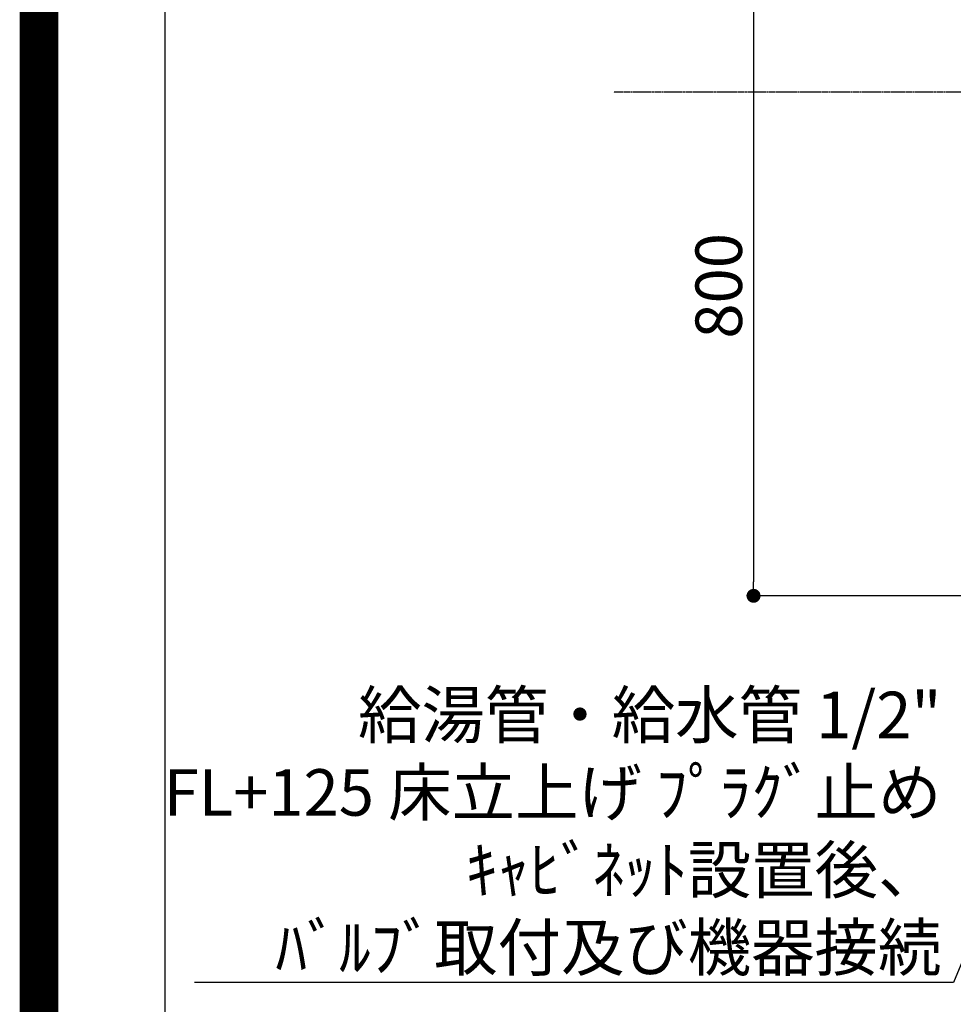
# Model space of a CAD drawing. Units: millimetres. Extents: x -109 to 26472, y -120 to 8847.
# Drawn here: x 13948 to 15153, y 5834 to 7105 of the extents above; entities that cross this region are included whole.
import ezdxf

# ---------------------------------------------------------------- set-up
doc = ezdxf.new("R2010")
doc.units = ezdxf.units.MM
doc.linetypes.add('CENTER', pattern=[2, 1.25, -0.25, 0.25, -0.25])
doc.layers.get('DEFPOINTS').update_dxf_attribs({"color": 146})
for name, color, linetype in [('111-壁仕上', 3, 'Continuous'), ('160-文字', 254, 'Continuous'), ('166-寸法B', 11, 'Continuous'), ('190-図面外枠', 5, 'Continuous')]:
    doc.layers.add(name, color=color, linetype=linetype)
doc.styles.add('KH001', font='txt')
doc.dimstyles.new('KH1xx030', dxfattribs={"dimscale": 30, "dimtxt": 2, "dimasz": 0.6, "dimexe": 0.3, "dimexo": 1.2, "dimgap": 0.5, "dimtad": 3, "dimdec": 1, "dimdsep": 46, "dimlunit": 6, "dimtxsty": 'KH001', "dimblk": 'DOT', "dimcen": 1, "dimdle": 1, "dimclrd": 256, "dimclre": 256, "dimclrt": 256, "dimadec": 0, "dimazin": 0, "dimtfac": 1, "dimtdec": 1, "dimtix": 1, "dimtmove": 2, "dimatfit": 3, "dimldrblk": 'CLOSEDBLANK', "dimfxl": 1, "dimtolj": 1, "dimtzin": 0, "dimlwd": -1, "dimlwe": -1, "dimarcsym": 0})

# ---------------------------------------------------------------- blocks, each defined once
blk = doc.blocks.new('A$C5D946DDC')
at = {"layer": '190-図面外枠'}
blk.add_line((270.972727, 350.666667), (270.972727, 14349.333333), dxfattribs=at)
at = {"layer": 'DEFPOINTS'}
blk.add_lwpolyline([(0, 0), (20789.978788, 0), (20789.978788, 14700), (0, 14700)], close=True, dxfattribs=at)
blk = doc.blocks.new('_Dot')
at = {"color": 0, "linetype": 'ByBlock', "lineweight": -2}
blk.add_line((-0.5, 0), (-1, 0), dxfattribs=at)
at = {"color": 0, "linetype": 'ByBlock', "const_width": 0.5}
blk.add_lwpolyline([(-0.25, 0, 1), (0.25, 0, 1)], format="xyb", close=True, dxfattribs=at)
blk = doc.blocks.new('*D531')
at = {"layer": '166-寸法B', "transparency": 16777216}
for p, q in [((15174.087009, 7161.56909), (14885.85975, 7161.56909)), ((14894.85975, 7143.56909), (14894.85975, 6379.56909)), ((15174.087009, 6361.56909), (14885.85975, 6361.56909))]:
    blk.add_line(p, q, dxfattribs=at)
at = {"layer": 'DEFPOINTS', "color": 0, "transparency": 16777216}
for p in [(15210.087009, 7161.56909), (14894.85975, 6361.56909), (15210.087009, 6361.56909)]:
    blk.add_point(p, dxfattribs=at)
at = {"layer": '166-寸法B', "transparency": 16777216, "xscale": 18, "yscale": 18, "zscale": 18}
for p, rotation in [((14894.85975, 7161.56909), 90), ((14894.85975, 6361.56909), 270)]:
    blk.add_blockref('_Dot', p, dxfattribs=dict(at, rotation=rotation))
at = {"layer": '166-寸法B', "transparency": 16777216, "insert": (14849.85975, 6761.56909), "char_height": 60, "attachment_point": 5, "rotation": 90, "style": 'KH001'}
blk.add_mtext('\\A1;800', dxfattribs=at)
blk = doc.blocks.new('_ClosedBlank')
at = {"color": 0, "linetype": 'ByBlock', "lineweight": -2}
for p, q in [((-1, 0.166667), (0, 0)), ((-1, 0.166667), (-1, -0.166667)), ((0, 0), (-1, -0.166667))]:
    blk.add_line(p, q, dxfattribs=at)

msp = doc.modelspace()

# ---------------------------------------------------------------- linework, layer by layer
at = {"layer": '111-壁仕上', "color": 253, "linetype": 'CENTER', "ltscale": 2}
msp.add_line((18554.31, 7011.57), (14714.27, 7011.57), dxfattribs=at)
at = {"layer": 'DEFPOINTS', "color": 1, "const_width": 50}
msp.add_lwpolyline([(13972.57, 1.63), (26446.56, 1.63), (26446.56, 8821.63), (13972.57, 8821.63)], close=True, dxfattribs=at)

# ---------------------------------------------------------------- block references
at = {"layer": '190-図面外枠', "xscale": 0.6, "yscale": 0.6, "zscale": 0.6}
msp.add_blockref('A$C5D946DDC', (13972.57, 1.63), dxfattribs=at)

# ---------------------------------------------------------------- texts
at = {"layer": '160-文字', "insert": (15137.32, 5877.8), "char_height": 60, "attachment_point": 9, "style": 'KH001'}
msp.add_mtext('\\A1;給湯管・給水管 1/2"\\PFL+125 床立上げ ﾌﾟﾗｸﾞ止め\\Pｷｬﾋﾞﾈｯﾄ設置後、\\Pﾊﾞﾙﾌﾞ取付及び機器接続', dxfattribs=at)

# ---------------------------------------------------------------- dimensions: what is measured, and where the dimension line sits
at = {"layer": '166-寸法B'}
dim = msp.add_linear_dim(base=(14894.86, 6361.57), p1=(15210.09, 7161.57), p2=(15210.09, 6361.57), angle=90, dimstyle='KH1xx030', dxfattribs=at)
dim.commit()
dim.dimension.update_dxf_attribs({"geometry": '*D531', "text_midpoint": (14849.86, 6761.57)})

# ---------------------------------------------------------------- leaders
at = {"layer": '160-文字', "annotation_type": 0, "has_hookline": 1, "hookline_direction": 1}
for points, text_width in [([(16031.16, 6980.62), (15089.72, 7937.27), (15089.12, 7937.27)], 736.08), ([(15425.09, 6981.57), (14922.63, 7523.06), (14922.03, 7523.06)], 736.08), ([(15602.1, 6948.95), (15152.92, 5862.8), (15152.32, 5862.8)], 964.26), ([(15924.65, 6920.36), (15717.77, 5244.6), (15717.17, 5244.6)], 1266.54)]:
    msp.add_leader(points, dimstyle='KH1xx030', override={"dimgap": 0.5, "dimtad": 1}, dxfattribs=dict(at, text_width=text_width))

doc.saveas('drawing.dxf')
